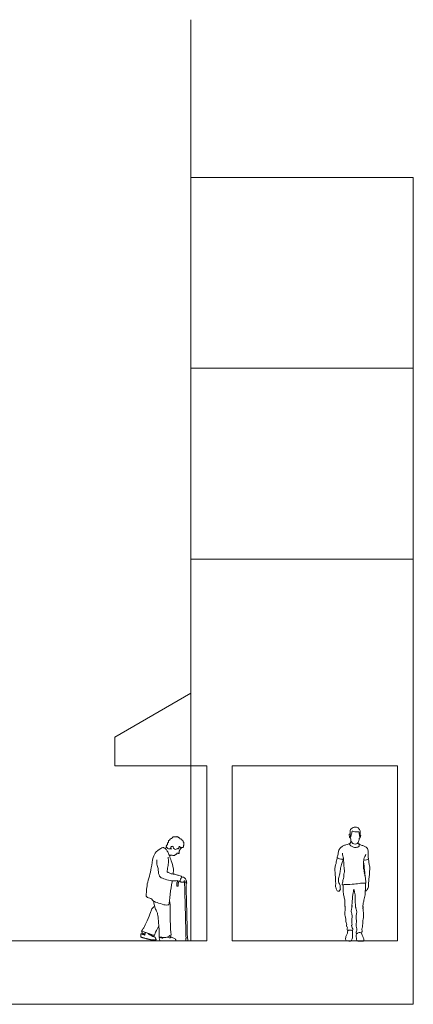
# Model space of a CAD drawing. Units: millimetres. Extents: x 1054 to 83772, y -68654 to 36294.
# Drawn here: x 19067 to 19687, y -11611 to -10063 of the extents above; entities that cross this region are included whole.
import ezdxf

# ---------------------------------------------------------------- set-up
doc = ezdxf.new("R2010")
doc.units = ezdxf.units.MM
for name, color, linetype in [('A-GROUND LINE DETAIL', 1, 'Continuous'), ('A-HATCHES', 254, 'Continuous'), ('A-PEOPLE', 1, 'Continuous'), ('A-SECTION LINE', 4, 'Continuous')]:
    doc.layers.add(name, color=color, linetype=linetype)

# ---------------------------------------------------------------- blocks, each defined once
blk = doc.blocks.new('A$C5c944783')
at = {"layer": 'A-PEOPLE', "color": 251, "lineweight": 9, "true_color": 0x636466}
for points, knots in [([(39.6, 167.6), (39.7, 168), (39.8, 168.9), (40.1, 170.8), (40.4, 172.8), (40, 175.2), (38.8, 176.5), (37.6, 178), (35.9, 179.3), (32.4, 180.1), (28.9, 179.5), (26.2, 177), (23.9, 175.3), (24.4, 171.1), (24.3, 169.2), (24.3, 168.2)], [0, 0, 0, 0, 0.205038, 0.451431, 0.71704, 0.993546, 1.233926, 1.479486, 1.742922, 2.081779, 2.419945, 2.760876, 3.052504, 3.408659, 3.721305, 3.721305, 3.721305, 3.721305]), ([(24.5, 168), (24.7, 167.4), (25, 166.6), (24.9, 163.6), (25.9, 165.5), (25.7, 167.8), (27, 169.2), (27, 171.4), (27.4, 173.7), (30.3, 172.9), (33.1, 171.8), (35.4, 172.3), (37.3, 172.6), (38.2, 172.2), (38.6, 169.2), (39.2, 167.8), (39.2, 166.2), (39.4, 164.5), (39.6, 166.7), (39.6, 167.3), (39.6, 167.6)], [9.841333, 9.841333, 9.841333, 9.841333, 10.071961, 10.331687, 10.525797, 10.807019, 11.046467, 11.31563, 11.559033, 11.845078, 12.162453, 12.443199, 12.684271, 12.846576, 13.150268, 13.384074, 13.625972, 13.793527, 14.010982, 14.198716, 14.198716, 14.198716, 14.198716]), ([(25.1, 162.2), (23.7, 162.9), (23.5, 164), (22.9, 166.6), (22.6, 168.3), (23.8, 168.9), (24.4, 168.3), (24.5, 168)], [8.432443, 8.432443, 8.432443, 8.432443, 8.706255, 9.090497, 9.386466, 9.600127, 9.841333, 9.841333, 9.841333, 9.841333]), ([(23.2, 153.2), (23.6, 153.5), (24.5, 154.2), (25.3, 156), (25.3, 158.1), (25.3, 159.5), (25.3, 160.2)], [0, 0, 0, 0, 0.227115, 0.479094, 0.741376, 1.001756, 1.001756, 1.001756, 1.001756]), ([(38.8, 161.8), (38.7, 161.2), (38.4, 159.9), (37.5, 156.9), (36.6, 154.7), (34.5, 153.1), (30, 152.9), (27.3, 154.7), (25.9, 157.8), (25.5, 159), (25.1, 161.2), (25.1, 162.2)], [15.586387, 15.586387, 15.586387, 15.586387, 15.842204, 16.159901, 16.437795, 16.720882, 17.095994, 17.416667, 17.74085, 17.952623, 18.273776, 18.273776, 18.273776, 18.273776]), ([(36.8, 155.5), (36.8, 155), (36.9, 154.1), (37.9, 153.2), (38.5, 152.8), (38.9, 152.7)], [0, 0, 0, 0, 0.2070964, 0.4120651, 0.6039781, 0.6039781, 0.6039781, 0.6039781]), ([(39.6, 167.6), (41, 167.8), (41.1, 166.6), (40.4, 164.8), (40.3, 163.3), (38.8, 161.8)], [14.198716, 14.198716, 14.198716, 14.198716, 14.604396, 15.103388, 15.586387, 15.586387, 15.586387, 15.586387]), ([(13.8, 129.1), (13.2, 129), (12.2, 129), (7.3, 129.5), (5.1, 131), (3.8, 132), (4.4, 134.3), (5.7, 136.9), (5.6, 142.6), (8.9, 147.3), (13.3, 150.4), (17.5, 151.9), (21.3, 153), (23.2, 153.7), (23.9, 151.8), (27.5, 148.6), (32.2, 147.3), (37.6, 148.4), (39, 150.5), (38.7, 152.4), (39.1, 153), (40.9, 151.7), (45.7, 150.1), (49.4, 148.4), (52, 146), (53.2, 141.4), (52.7, 135.8), (52.4, 133.9), (53.5, 130.5), (53.1, 129.1), (49.8, 127.7), (47.2, 127.8), (45.9, 128.1)], [0, 0, 0, 0, 0.232555, 0.626374, 0.92961, 1.142848, 1.397726, 1.710379, 2.132846, 2.565655, 2.981164, 3.365306, 3.728797, 3.95743, 4.183035, 4.575423, 4.984649, 5.393703, 5.665084, 5.911154, 6.025085, 6.272068, 6.688351, 7.058413, 7.384321, 7.779069, 8.202673, 8.461724, 8.794389, 8.996397, 9.319717, 9.68596, 9.68596, 9.68596, 9.68596]), ([(4.3, 131.7), (3.8, 130.2), (2.8, 127.1), (2.4, 122.2), (0.5, 117.8), (0, 111.3), (1.9, 98.4), (1.1, 93), (2.1, 90.8), (0.7, 86), (2.2, 83.6), (2.8, 81.6), (3.9, 79.3), (6, 78.7), (7.7, 78.7), (7.5, 80.2), (8.7, 80.9), (9.1, 82.2), (8.5, 85.2), (8.9, 88.1), (7.4, 90.7), (5.6, 93.2), (6.1, 98.9), (8.2, 106.3), (8.9, 111.2), (9.5, 117), (10.8, 120.5), (12.9, 126.8), (13.2, 128.3), (13.4, 129)], [0, 0, 0, 0, 0.400374, 0.797977, 1.180929, 1.648391, 2.309272, 2.720567, 2.98807, 3.38144, 3.67822, 3.938675, 4.217778, 4.483613, 4.695899, 4.890461, 5.089771, 5.285989, 5.602534, 5.911644, 6.215985, 6.525064, 6.95124, 7.455159, 7.86654, 8.29119, 8.658786, 9.114557, 9.391294, 9.391294, 9.391294, 9.391294]), ([(12.4, 138.8), (12.3, 138), (12.2, 136.2), (14.1, 132.7), (13.5, 128.6), (14.6, 124.5), (14.1, 120.4), (15.6, 111.8), (15.2, 107.6), (14.1, 104.5), (14.5, 100.7), (12.9, 97.3), (12.8, 92.4), (11.5, 88.6), (13.6, 89), (18.3, 89.7), (31.1, 89.7), (40.1, 91.6), (47.2, 91.4), (48.5, 91.3), (49.6, 91.4), (48.7, 95.1), (48.9, 99.7), (46.9, 103.3), (47.6, 105.5), (46.3, 107.4), (47.2, 108.4), (45.6, 110.6), (46.8, 112.2), (45.1, 114.6), (45.4, 119.1), (45.7, 121.5), (44.8, 124.3), (46.1, 127.2), (45.6, 129.6), (47.8, 133.5), (48.5, 135.9), (48.9, 137.1)], [0, 0, 0, 0, 0.288735, 0.640439, 1.005757, 1.366692, 1.74385, 2.275459, 2.64853, 2.971974, 3.316975, 3.663344, 4.079107, 4.395003, 4.59328, 4.985609, 5.635779, 6.211394, 6.674502, 6.875239, 7.016433, 7.341703, 7.746785, 8.100945, 8.368303, 8.619179, 8.801392, 9.075136, 9.302964, 9.59782, 9.977842, 10.265005, 10.56436, 10.875484, 11.155172, 11.527508, 11.883626, 11.883626, 11.883626, 11.883626]), ([(48.1, 101), (48, 102.5), (47.9, 105.7), (46.6, 113), (46.4, 119.3), (45.7, 123.3), (45.4, 125.3)], [0, 0, 0, 0, 0.395064, 0.881515, 1.345526, 1.78755, 1.78755, 1.78755, 1.78755]), ([(48.3, 79.5), (48.9, 79.3), (50.6, 79.1), (51, 81.9), (53.4, 84.3), (53.1, 86.8), (52.9, 90.3), (53.9, 94.3), (53.5, 96.9), (54.6, 102.2), (55.1, 112.8), (55.4, 117.4), (54.3, 120.6), (53.7, 126.7), (53.2, 128.5), (53, 129.5)], [0, 0, 0, 0, 0.248463, 0.527622, 0.852534, 1.129517, 1.474244, 1.836534, 2.122284, 2.540477, 3.137102, 3.523697, 3.855113, 4.298528, 4.604825, 4.604825, 4.604825, 4.604825]), ([(13.3, 89), (13.1, 86.4), (13.1, 81.2), (14, 73.6), (15.3, 67.1), (16.1, 63.7), (15.9, 61.9), (16.2, 59.4), (16.3, 58.2), (15.9, 57.4), (16, 55.8), (16.4, 54.8), (16.5, 53.3), (16.5, 52.2), (16.9, 51.2), (16.2, 48.3), (15.9, 44), (16.5, 39.7), (17.7, 34.4), (17.3, 31.5), (19, 28.3), (18.9, 25.9), (18.8, 23), (20.2, 22.4), (19.8, 20.3), (19.9, 19.1), (19.8, 17.7), (20.5, 16.2)], [0.008577, 0.008577, 0.008577, 0.008577, 0.518748, 1.038059, 1.518392, 1.853537, 2.106165, 2.397777, 2.593116, 2.770108, 2.996836, 3.18867, 3.414207, 3.605633, 3.790108, 4.100933, 4.488821, 4.883736, 5.311726, 5.628773, 5.966714, 6.26612, 6.562172, 6.765589, 7.015152, 7.230686, 7.487401, 7.487401, 7.487401, 7.487401]), ([(28, 16.9), (29, 17.7), (28.7, 19.9), (28, 21), (27.2, 22.2), (26.3, 25), (27.9, 26.7), (26.6, 31.2), (27.2, 35.8), (27.7, 39.6), (26.7, 44.9), (25.8, 48.5), (26.7, 50.2), (26, 51.5), (27.8, 52.7), (26.4, 54.3), (27.8, 55.1), (26.9, 56.7), (27.5, 59), (27.7, 60.1), (27.7, 62), (27.9, 67.9), (28.5, 73.8), (29.5, 78.5), (30, 80.8), (30.3, 82.1)], [8.248384, 8.248384, 8.248384, 8.248384, 8.538673, 8.756226, 8.990086, 9.280273, 9.546691, 9.926379, 10.317412, 10.673734, 11.097945, 11.444182, 11.678772, 11.874231, 12.102425, 12.326978, 12.515804, 12.740135, 13.017188, 13.207348, 13.447549, 13.888241, 14.340371, 14.73335, 15.075794, 15.075794, 15.075794, 15.075794]), ([(30.3, 82.1), (30.4, 81.5), (30.8, 80.2), (32.6, 72.9), (32.3, 65.1), (32.5, 59), (32.8, 56.9), (32.8, 54.4), (33.1, 53.2), (34.1, 50.9), (34, 49.2), (35.1, 46.8), (33.8, 40.9), (33.7, 35.6), (35, 31.1), (33.9, 28.6), (33.7, 24), (34.5, 19.8), (35.6, 17.3), (33.7, 14.6), (33.5, 12.8), (34.5, 12)], [15.075794, 15.075794, 15.075794, 15.075794, 15.331963, 15.831639, 16.37425, 16.820879, 17.095275, 17.381099, 17.588602, 17.877511, 18.119187, 18.408002, 18.86015, 19.302382, 19.688079, 19.986717, 20.382795, 20.773099, 21.066392, 21.395712, 21.659166, 21.659166, 21.659166, 21.659166]), ([(42.1, 12.9), (43, 13.6), (42.4, 14.7), (43.4, 15.6), (43.3, 17.3), (42.1, 19.1), (43.7, 21), (44.1, 24.9), (44.1, 30.4), (45.8, 39.7), (45.6, 45.1), (44.4, 49), (44.9, 51.2), (44.2, 51.9), (44.3, 53), (45.1, 53.5), (44.1, 55.1), (44.7, 56.6), (44.6, 59.5), (46.3, 65.1), (48.1, 72.9), (48.2, 81), (48.8, 85.3), (48.4, 88), (48.5, 89.4), (48.6, 90.7), (48.6, 91.3)], [0, 0, 0, 0, 0.213172, 0.40848, 0.643038, 0.898106, 1.170866, 1.526759, 1.967494, 2.539391, 2.976485, 3.345709, 3.604042, 3.777762, 3.962841, 4.118296, 4.349715, 4.578328, 4.880472, 5.327908, 5.862196, 6.390641, 6.776989, 7.073626, 7.288924, 7.546177, 7.546177, 7.546177, 7.546177]), ([(23.7, 0.5), (22, 0.5), (17.7, 0.8), (17.1, 3.6), (17.5, 9.2), (20.7, 12.3), (20.1, 16.9), (22.1, 17.6), (24.8, 18), (27.8, 17.6), (28.6, 15.7), (27.8, 12.2), (27.9, 8.2), (28, 5.7), (27.1, 2.9), (26.3, 0.7), (24.9, 0.5), (23.7, 0.5)], [0, 0, 0, 0, 0.42684, 0.701493, 1.108538, 1.490781, 1.84385, 2.071914, 2.37858, 2.679658, 2.913002, 3.251019, 3.613318, 3.895268, 4.196813, 4.450949, 4.737182, 4.737182, 4.737182, 4.737182]), ([(34.2, 11.5), (33.9, 11), (34.1, 9.1), (34.1, 5.3), (34.4, 2.9), (34.8, 0.9), (36.7, 0.3), (40.6, 0.7), (46.6, 0), (45.8, 4.3), (44.3, 7.5), (43, 9.9), (42.4, 13.2), (40.1, 14.3), (36.7, 14), (35.3, 12.4), (34.4, 11.9), (34.2, 11.5)], [0, 0, 0, 0, 0.273678, 0.633797, 0.924122, 1.161539, 1.393449, 1.764539, 2.165862, 2.484801, 2.832684, 3.134389, 3.452274, 3.725992, 4.052724, 4.314954, 4.52461, 4.52461, 4.52461, 4.52461])]:
    blk.add_open_spline(points, degree=3, knots=knots, dxfattribs=at)
blk = doc.blocks.new('A$C97de480b')
at = {"layer": 'A-PEOPLE', "color": 251, "lineweight": 9, "true_color": 0x636466}
for points, degree, knots in [([(47.4, 147.4), (47.2, 147), (46.7, 146.2), (45.3, 146.7), (44.8, 145.7), (43.7, 146.6), (42.1, 146.5), (42.3, 147.9), (41.3, 148.2), (40.3, 148.9), (40.1, 150.7), (40.8, 151.7), (41.3, 152.7), (42.6, 153.7), (42.1, 155.1), (43.2, 155.9), (44, 157.6), (43.4, 159.1), (45.5, 159.8), (45.8, 161.2), (47.1, 162.2), (49.3, 162.4), (50.2, 164), (50.6, 165.2), (53.2, 165), (55.6, 164.7), (57.6, 165.9), (58.9, 164.9), (59.7, 163.7), (60.6, 164), (61.2, 162.3), (63.2, 161.8), (65, 160.9), (64.8, 160), (66, 159.2), (66.9, 158.9), (66.4, 157.9), (67.2, 156.9), (68.3, 155.7), (67.9, 154.4), (67.7, 153.7), (68.4, 151.6), (66.9, 151.7), (67.5, 150.1), (67.3, 149.3), (66.3, 148), (65, 148.4), (64.3, 147.9), (63.7, 147.8), (62.3, 148.5), (62, 149.5), (60.6, 149.9), (60.2, 149.2), (60, 148.1), (60, 147.4), (59.1, 146), (57.6, 146.9), (56.1, 145.2), (52.9, 145.2), (53.1, 146.7), (51.9, 146.5), (51.3, 147), (50.9, 149.5)], 3, [0, 0, 0, 0, 0.206095, 0.410644, 0.571519, 0.781171, 0.997356, 1.182954, 1.354451, 1.564061, 1.800892, 2.008358, 2.213429, 2.436564, 2.638639, 2.852398, 3.103751, 3.322077, 3.569549, 3.788665, 4.016517, 4.29068, 4.53578, 4.725786, 5.011648, 5.313629, 5.583593, 5.808414, 6.028076, 6.178231, 6.401844, 6.678826, 6.933061, 7.088892, 7.313381, 7.481664, 7.64615, 7.848824, 8.08661, 8.289855, 8.460655, 8.711973, 8.884003, 9.100082, 9.281433, 9.502798, 9.709058, 9.877993, 10.017554, 10.241969, 10.435624, 10.642464, 10.790414, 10.982514, 11.154696, 11.373621, 11.582328, 11.857463, 12.163743, 12.33897, 12.522865, 12.717283, 12.717283, 12.717283, 12.717283]), ([(51, 106.5), (51.2, 108.6), (51.6, 110.9), (51.8, 116.9), (47.9, 127.3), (45.4, 135.6), (42.6, 141.5), (40, 146.1), (35.6, 148.7), (33.3, 148), (23.3, 141.5), (18.9, 133), (16.8, 116.3), (14.1, 103.5), (9.8, 91.1), (9.3, 80.6), (8.1, 71.7), (10.7, 69.5), (18, 67.7), (19.5, 63.3), (28.4, 61.3), (38.2, 57.4), (42.6, 58.1), (43.7, 57.9), (44, 58.4), (45.2, 60), (46.3, 76.5), (48.5, 88.7), (49.5, 95.3), (49.5, 95.8)], 3, [2.159293, 2.159293, 2.159293, 2.159293, 2.52358, 2.952989, 3.560304, 4.103678, 4.562935, 4.982395, 5.365686, 5.637768, 6.241763, 6.816302, 7.55142, 8.219899, 8.870014, 9.471655, 9.989481, 10.302426, 10.781634, 11.143814, 11.680185, 12.281753, 12.64477, 12.855729, 12.855729, 12.855729, 13.592836, 14.399695, 14.471863, 14.471863, 14.471863, 14.471863]), ([(37.8, 147.3), (38.3, 147.4), (39.3, 147.6), (40.4, 147.6), (41.4, 148.2)], 3, [0, 0, 0, 0, 0.3029986, 0.6001422, 0.6001422, 0.6001422, 0.6001422]), ([(45, 136), (45.4, 135.9), (46.3, 135.8), (47.3, 136.6), (48.3, 136.5), (49.5, 136.2), (51.6, 135.7), (53.3, 135.2), (55.4, 137.7), (56.3, 137.9), (57.1, 138.7), (57.9, 139.7), (58.8, 139.2), (59.7, 138.7), (60.7, 139.2), (60.7, 141.7), (60.7, 142.6), (60.9, 144), (61.9, 144.6), (62.2, 145.6), (63.3, 146.5), (63.6, 147.4), (63.7, 147.9)], 3, [0, 0, 0, 0, 0.201769, 0.398774, 0.575854, 0.777522, 1.04214, 1.274452, 1.588723, 1.760154, 1.951932, 2.139525, 2.311403, 2.488627, 2.653847, 2.933742, 3.118934, 3.317076, 3.505687, 3.691793, 3.901476, 4.116966, 4.116966, 4.116966, 4.116966]), ([(48.3, 145.8), (47.9, 146.2), (47.2, 147.2), (47.3, 148.9), (49.6, 150.9), (50.6, 149.9), (50.9, 149.5)], 3, [0, 0, 0, 0, 0.2323653, 0.4656884, 0.7524579, 0.9736658, 0.9736658, 0.9736658, 0.9736658]), ([(25.2, 129.2), (25, 126.2), (25.7, 120), (27.3, 117), (27.7, 110.2), (28.6, 105.3), (30.7, 101.3), (34.6, 99.9), (43.5, 96.5), (52.8, 95.2), (57.2, 96.9), (61.8, 94.7), (62, 96.9), (63.6, 100.1), (64.6, 102.6), (63.3, 103.8), (59.9, 103.9), (55.1, 106.5), (49.5, 106.3), (44.8, 108.6), (42.6, 109.4), (41.5, 109.9), (42, 111.9), (42.3, 116.1), (44.1, 124.5), (43.6, 130.2), (43.1, 133.1)], 3, [0, 0, 0, 0, 0.546798, 0.887876, 1.346635, 1.762088, 2.126803, 2.482092, 3.046633, 3.599408, 3.993145, 4.354138, 4.572578, 4.924749, 5.208645, 5.416681, 5.7418, 6.163058, 6.593493, 7.006414, 7.280849, 7.454709, 7.686056, 8.061733, 8.592694, 9.129671, 9.129671, 9.129671, 9.129671]), ([(61.7, 95.6), (61.9, 95.2), (62.3, 94.3), (63.8, 94.1), (64.6, 93.6), (65.8, 94.3), (67.4, 93.7), (68.4, 94.4), (68.2, 96.5), (69.7, 95.8), (70.9, 94.2), (70.9, 91.6), (72.5, 91.9), (72.3, 93.7), (71.6, 97.3), (69.2, 101.2), (65.6, 101.9), (64.7, 102), (64.2, 102.1)], 3, [0, 0, 0, 0, 0.208177, 0.424237, 0.593989, 0.795514, 1.020892, 1.205348, 1.43393, 1.613272, 1.880022, 2.146879, 2.322152, 2.542915, 2.897209, 3.281441, 3.609012, 3.823743, 3.823743, 3.823743, 3.823743]), ([(20.4, 63.8), (20.5, 62.2), (21, 58.7), (21.9, 54.9), (25.2, 47.7), (27.2, 43.8), (28.8, 20.2), (29.4, 10.7), (28.8, 7.4), (31.6, 7.5), (39.5, 5.9), (45, 8.7), (46.5, 10.5), (48.3, 10.6), (48, 12.5), (46.9, 17), (46.7, 28.4), (45.9, 45.2), (46.6, 57.1), (45.8, 61.9), (45.4, 64.1)], 3, [0, 0, 0, 0, 0.406871, 0.773968, 1.263436, 1.66462, 2.540579, 3.121694, 3.388879, 3.648227, 4.168738, 4.610475, 4.877586, 5.088121, 5.297845, 5.676899, 6.292677, 7.050056, 7.673152, 8.147943, 8.147943, 8.147943, 8.147943]), ([(21.9, 55.6), (20.6, 55), (19.1, 54.3), (16, 48.6), (15.8, 46.2), (9.9, 32.9), (5.3, 22.3), (2.4, 18.6), (0.6, 16.6), (5.2, 15.6), (11.3, 14.1), (16.5, 11.1), (20.6, 10.4), (22.1, 9.9), (22.7, 13.9), (24.9, 19), (28.5, 24.8)], 3, [0.039468, 0.039468, 0.039468, 0.039468, 0.256381, 0.705426, 1.00832, 1.686965, 2.295557, 2.677796, 2.909466, 3.250638, 3.723188, 4.170446, 4.533849, 4.719496, 5.04794, 5.574095, 5.574095, 5.574095, 5.574095]), ([(1.8, 16.5), (1.5, 15.2), (2.4, 14), (5.6, 12.6), (6.3, 12), (6.7, 11.7)], 3, [0, 0, 0, 0, 0.2974215, 0.7060583, 0.9732106, 0.9732106, 0.9732106, 0.9732106]), ([(6.5, 15.2), (6.7, 14.8), (6.8, 14.3), (6.9, 13.8), (6.9, 12.9), (6.8, 12), (6.7, 11.6), (6.5, 11.1), (6.3, 10.7), (5.3, 11.1), (4.2, 11.5), (3.1, 11.8), (2, 12.2), (0.9, 12.6), (0.7, 12.6), (0.6, 12.7), (0.1, 12.5), (0.1, 12.3), (0.1, 12.1), (0.1, 11.2), (0, 10.4), (0, 9.5), (0, 8.7), (0, 8.1), (0, 7.9), (0, 7.7), (0.5, 7.4), (0.7, 7.4), (0.9, 7.3), (3.6, 6.4), (6.9, 5.5), (10.3, 4.6), (14, 3.7), (15.4, 3.4), (15.7, 3.3), (16.3, 3.2), (17.3, 3.1), (18, 3.1), (19.7, 3), (21.7, 2.9), (22.7, 2.8), (23.7, 3), (24.1, 3.3), (24.1, 3.4), (24.1, 3.8), (24, 4.3), (23.9, 4.6), (23.6, 5.4), (23.1, 6.3), (22.9, 6.8), (22.2, 7.6), (21.4, 8), (21, 8.1), (20.1, 8.2), (19.2, 8.4), (18.8, 8.5), (18.1, 8.7), (17.6, 9.2), (17.4, 9.5), (16.8, 10.2), (15.6, 10.6), (14.8, 10.9), (13.2, 11.5), (12, 12.4), (11.5, 12.9), (11, 13.5), (10.6, 14)], 5, [0, 0, 0, 0, 0, 0, 0.280387, 0.280387, 0.280387, 0.549138, 0.549138, 0.549138, 0.549138, 0.549138, 0.982313, 0.982313, 0.982313, 0.982313, 0.982313, 1.982313, 1.982313, 1.982313, 1.982313, 1.982313, 2.360942, 2.360942, 2.360942, 2.360942, 2.360942, 3.360942, 3.360942, 3.360942, 3.360942, 3.360942, 4.041253, 4.041253, 4.041253, 4.284275, 4.284275, 4.284275, 4.618151, 4.618151, 4.618151, 4.987999, 4.987999, 4.987999, 5.137539, 5.137539, 5.137539, 5.369408, 5.369408, 5.369408, 5.66785, 5.66785, 5.66785, 5.932948, 5.932948, 5.932948, 6.191513, 6.191513, 6.191513, 6.434363, 6.434363, 6.434363, 6.791265, 6.791265, 6.791265, 7.136881, 7.136881, 7.136881, 7.136881, 7.136881, 7.136881]), ([(17.2, 11.2), (17.5, 10.8), (17.9, 10), (18.1, 9.2), (18.1, 8.8)], 3, [0, 0, 0, 0, 0.2121557, 0.4098616, 0.4098616, 0.4098616, 0.4098616]), ([(34.4, 7), (34.6, 6.6), (34.7, 5.6), (33.1, 6), (30.8, 6.3), (29.2, 6.7)], 3, [-0.726623, -0.726623, -0.726623, -0.726623, -0.5304157, -0.4019724, 0, 0, 0, 0]), ([(53.8, 1.8), (54.3, 1.7), (55.3, 2), (55.3, 3.1), (54.2, 5.3), (50.5, 6.3), (48.7, 7.6), (47.8, 7.4), (47.1, 6.4), (44.8, 6.4), (42.4, 6.7), (41.2, 7.1)], 3, [3.245852, 3.245852, 3.245852, 3.245852, 3.451357, 3.621711, 3.889868, 4.248785, 4.514076, 4.666399, 4.852584, 5.11674, 5.467983, 5.467983, 5.467983, 5.467983]), ([(74.2, 2.1), (74.2, 3.6), (74, 4.7), (73.5, 6.1), (72.8, 6.1), (72.1, 6.1), (71, 5.8), (70.9, 4.6), (70.8, 3.5), (70.9, 2), (71.5, 1.8), (72.6, 1.7), (73.7, 1.9), (74.2, 2.1)], 3, [0, 0, 0, 0, 0.1307567, 0.1307567, 0.1307567, 0.1708632, 0.1708632, 0.1708632, 0.3001977, 0.3001977, 0.3001977, 0.5225402, 0.7427104, 0.7427104, 0.7427104, 0.7427104])]:
    blk.add_open_spline(points, degree=degree, knots=knots, dxfattribs=at)
for points, weights, knots in [([(58.5, 96), (56.9, 94), (56.9, 91.4), (57, 89.4), (57, 87.5), (58.1, 87.5), (59.2, 87.6), (59.2, 89.5), (59.1, 91.4), (59.1, 93.8), (60.9, 95.4)], [0.855289249384, 0.869497374861, 1, 1, 1, 1, 1, 1, 1, 0.832300944302, 0.856637562191], [7.4536593, 7.4536593, 7.4536593, 7.5680223, 7.5680223, 7.7235873, 7.7235873, 7.795814, 7.795814, 7.951379, 7.951379, 8.0983382, 8.0983382, 8.0983382]), ([(68.2, 94.4), (69.1, 93.2), (69.1, 91.7), (70.3, 47.6), (71.3, 6.1), (72.4, 6.1), (73.5, 6.1), (72.5, 47.7), (71.3, 91.9)], [0.861214303591, 0.887048386242, 1, 1, 1, 1, 1, 1, 0.990207042438], [8.365737, 8.365737, 8.365737, 8.464794, 8.464794, 11.359833, 11.359833, 11.432011, 11.432011, 14.327051, 14.327051, 14.327051])]:
    blk.add_rational_spline(points, weights, degree=2, knots=knots, dxfattribs=at)
for points, degree in [([(29.2, 6.7), (29.1, 6.7), (29, 6.7), (29.1, 6.4), (29.1, 6.3), (29.2, 6.2)], 5), ([(29.2, 6.2), (29.5, 4.8), (29.7, 3.4), (30, 2)], 3), ([(29.4, 6.6), (29.4, 7.2), (29.4, 7.6)], 2), ([(30, 2), (30.1, 1.9), (30.1, 1.7), (30.4, 1.8), (30.5, 1.8), (30.7, 1.8)], 5), ([(30.7, 1.8), (38.4, 1.8), (46.1, 1.8), (53.8, 1.8)], 3), ([(45.6, 9.5), (46.5, 8.5), (47.9, 7.4)], 2)]:
    blk.add_open_spline(points, degree=degree, dxfattribs=at)

msp = doc.modelspace()

# ---------------------------------------------------------------- linework, layer by layer
at = {"layer": 'A-GROUND LINE DETAIL', "lineweight": 9, "transparency": 16777216}
for points in [[(19686.5, -10610.8), (19336.5, -10610.8)], [(19686.5, -10910.8), (19336.5, -10910.8)], [(19336.5, -11121.5), (19216.5, -11190.8), (19216.5, -11235.8), (19336.5, -11235.8)]]:
    msp.add_lwpolyline(points, dxfattribs=at)
at = {"layer": 'A-HATCHES', "lineweight": 9}
for points in [[(19336.5, -10310.8), (19686.5, -10310.8), (19686.5, -11510.8), (19686.5, -11510.8)], [(14986.5, -11510.8), (14986.5, -11610.8), (19686.5, -11610.8), (19686.5, -11510.8)]]:
    msp.add_lwpolyline(points, dxfattribs=at)
at = {"layer": 'A-SECTION LINE', "lineweight": 9, "transparency": 16777216}
for points in [[(19336.5, -11235.8), (19336.5, -10310.8)], [(19361.5, -11235.8), (19336.5, -11235.8), (19336.5, -11235.8)], [(19361.5, -11235.8), (19361.5, -11510.8)], [(19661.5, -11510.8), (19661.5, -11235.8), (19401.5, -11235.8)], [(19401.5, -11235.8), (19401.5, -11510.8)], [(19361.5, -11510.8), (18766.5, -11510.8), (18766.5, -11510.8), (18766.5, -11510.8), (18766.5, -11510.8), (18766.5, -11510.8), (18766.5, -11510.8), (18766.5, -11510.8), (18766.5, -11510.8), (18766.5, -11510.8), (18766.5, -11510.8), (18566.5, -11510.8), (18566.5, -11510.8), (18516.5, -11510.8), (18516.5, -11525.8), (17916.5, -11525.8), (17916.5, -11525.8), (17916.5, -11495.8), (17886.5, -11495.8), (17886.5, -11510.8), (17536.5, -11510.8)], [(19661.5, -11510.8), (19401.5, -11510.8)]]:
    msp.add_lwpolyline(points, dxfattribs=at)
at = {"layer": 'DEFPOINTS', "color": 152, "lineweight": 9, "true_color": 0x2776bb}
msp.add_lwpolyline([(19336.5, -11510.8), (19336.5, -10062.8)], dxfattribs=at)

# ---------------------------------------------------------------- block references
at = {"layer": 'A-PEOPLE', "color": 9, "lineweight": 9, "true_color": 0xc7c8ca}
msp.add_blockref('A$C5c944783', (19562.7, -11511.9), dxfattribs=at)
at = {"layer": 'A-PEOPLE', "color": 251, "lineweight": 9, "true_color": 0x636466}
msp.add_blockref('A$C97de480b', (19257.4, -11512.6), dxfattribs=at)

doc.saveas('drawing.dxf')
